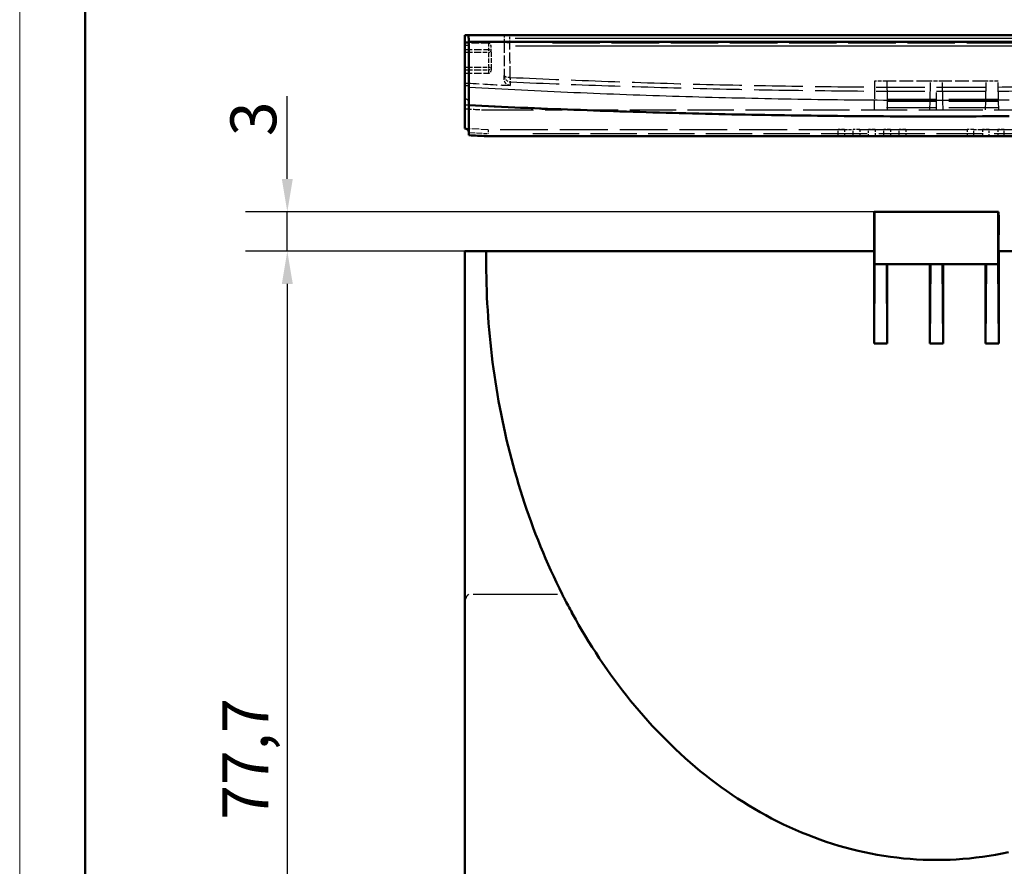
# Model space of a CAD drawing. Units: millimetres. Extents: x 0 to 594, y 0 to 420.
# Drawn here: x 0 to 75, y 49 to 114 of the extents above; entities that cross this region are included whole.
import ezdxf

# ---------------------------------------------------------------- set-up
doc = ezdxf.new("R2010")
doc.units = ezdxf.units.MM
doc.linetypes.add('DASHED', pattern=[0.2068, 0.1655, -0.0413])
doc.layers.get('0').update_dxf_attribs({"lineweight": 25})
for name, color, linetype, lineweight in [('Geometria schizzo(ISO)', 7, 'Continuous', 50), ('Quote(ISO)', 7, 'Continuous', 25), ('Spigoli nascosti(ISO)', 4, 'DASHED', 30), ('Spigoli tangenti nascosti(ISO)', 4, 'DASHED', 30), ('Spigoli tangenti visibili(ISO)', 251, 'Continuous', 30), ('Spigoli visibili(ISO)', 7, 'Continuous', 50)]:
    doc.layers.add(name, color=color, linetype=linetype, lineweight=lineweight)
doc.styles.add('DEFAULT-ISO~0', font='ARIAL.TTF')
doc.dimstyles.new('DEFAULT-ISO-Metodo 1b', dxfattribs={"dimtxt": 3.5, "dimasz": 2.5, "dimexe": 3.175, "dimexo": 0, "dimgap": 0.762, "dimtad": 1, "dimtoh": 1, "dimrnd": 1e-08, "dimtxsty": 'DEFAULT-ISO~0', "dimcen": 0.09, "dimdle": 10, "dimclrd": 2, "dimclre": 2, "dimclrt": 6, "dimazin": 2, "dimtfac": 0.714286, "dimtmove": 0, "dimatfit": 3, "dimfxl": 1, "dimtolj": 1, "dimlwd": 25, "dimlwe": 25, "dimarcsym": 0})

# ---------------------------------------------------------------- blocks, each defined once
blk = doc.blocks.new('Bordi A2')
at = {"layer": 'Geometria schizzo(ISO)', "color": 4, "lineweight": 18, "true_color": 0x00ffff}
blk.add_line((0, 0), (0, 420), dxfattribs=at)
at = {"layer": 'Geometria schizzo(ISO)'}
blk.add_line((5, 5), (5, 415), dxfattribs=at)
blk = doc.blocks.new('*D7')
at = {"layer": 'Defpoints', "color": 0, "linetype": 'Continuous'}
for p in [(20.397, 99.33), (65.161, 99.33), (35.558, 96.33)]:
    blk.add_point(p, dxfattribs=at)
at = {"layer": 'Quote(ISO)', "color": 2, "linetype": 'Continuous', "lineweight": 25}
for p, q in [((20.397, 101.83), (20.397, 108.146)), ((65.161, 99.33), (17.222, 99.33)), ((20.397, 96.33), (20.397, 99.33)), ((35.558, 96.33), (17.222, 96.33)), ((20.397, 93.83), (20.397, 91.33))]:
    blk.add_line(p, q, dxfattribs=at)
at = {"layer": 'Quote(ISO)', "color": 2, "linetype": 'Continuous'}
for points in [[(19.981, 101.83), (20.814, 101.83), (20.397, 99.33)], [(19.981, 93.83), (20.814, 93.83), (20.397, 96.33)]]:
    blk.add_solid(points, dxfattribs=at)
at = {"layer": 'Quote(ISO)', "color": 6, "linetype": 'Continuous', "lineweight": 25, "insert": (16.059, 105.092), "char_height": 3.5, "attachment_point": 1, "rotation": 90, "style": 'DEFAULT-ISO~0'}
blk.add_mtext('\\A1;3', dxfattribs=at)
blk = doc.blocks.new('*D8')
at = {"layer": 'Defpoints', "color": 0, "linetype": 'Continuous'}
for p in [(65.123, 96.33), (20.397, 18.641), (69.873, 18.641)]:
    blk.add_point(p, dxfattribs=at)
at = {"layer": 'Quote(ISO)', "color": 2, "linetype": 'Continuous', "lineweight": 25}
for p, q in [((65.123, 96.33), (17.222, 96.33)), ((20.397, 93.83), (20.397, 21.141)), ((69.873, 18.641), (17.222, 18.641))]:
    blk.add_line(p, q, dxfattribs=at)
at = {"layer": 'Quote(ISO)', "color": 2, "linetype": 'Continuous'}
for points in [[(19.981, 93.83), (20.814, 93.83), (20.397, 96.33)], [(19.981, 21.141), (20.814, 21.141), (20.397, 18.641)]]:
    blk.add_solid(points, dxfattribs=at)
at = {"layer": 'Quote(ISO)', "color": 6, "linetype": 'Continuous', "lineweight": 25, "insert": (15.443, 52.954), "char_height": 3.5, "attachment_point": 1, "rotation": 90, "style": 'DEFAULT-ISO~0'}
blk.add_mtext('\\A1;77,7', dxfattribs=at)
blk = doc.blocks.new('*D9')
at = {"layer": 'Defpoints', "color": 0, "linetype": 'Continuous'}
for p in [(34.213, 112.794), (104.024, 105.094), (134.278, 105.094)]:
    blk.add_point(p, dxfattribs=at)
at = {"layer": 'Quote(ISO)', "color": 2, "linetype": 'Continuous', "lineweight": 25}
for p, q in [((34.213, 112.794), (137.453, 112.794)), ((134.278, 110.294), (134.278, 107.594)), ((104.024, 105.094), (137.453, 105.094)), ((134.278, 105.094), (134.278, 92.001))]:
    blk.add_line(p, q, dxfattribs=at)
at = {"layer": 'Quote(ISO)', "color": 2, "linetype": 'Continuous'}
for points in [[(133.861, 110.294), (134.695, 110.294), (134.278, 112.794)], [(133.861, 107.594), (134.695, 107.594), (134.278, 105.094)]]:
    blk.add_solid(points, dxfattribs=at)
at = {"layer": 'Quote(ISO)', "color": 6, "linetype": 'Continuous', "lineweight": 25, "insert": (129.324, 92.763), "char_height": 3.5, "attachment_point": 1, "rotation": 90, "style": 'DEFAULT-ISO~0'}
blk.add_mtext('\\A1;7,7', dxfattribs=at)

msp = doc.modelspace()

# ---------------------------------------------------------------- linework, layer by layer
at = {"layer": 'Spigoli nascosti(ISO)', "ltscale": 1.029109}
msp.add_line((36.9226, 112.7936), (36.9226, 112.2551), dxfattribs=at)
at = {"layer": 'Spigoli nascosti(ISO)', "ltscale": 5.711227}
msp.add_line((33.9226, 112.2955), (36.9226, 112.2955), dxfattribs=at)
at = {"layer": 'Spigoli nascosti(ISO)', "ltscale": 3.426696}
for p, q in [((35.7226, 112.1917), (33.9226, 112.1917)), ((33.9226, 111.6936), (35.7226, 111.6936)), ((33.9226, 109.8936), (35.7226, 109.8936))]:
    msp.add_line(p, q, dxfattribs=at)
at = {"layer": 'Spigoli nascosti(ISO)', "ltscale": 0.003032}
msp.add_line((34.2355, 111.992), (34.2355, 111.9903), dxfattribs=at)
at = {"layer": 'Spigoli nascosti(ISO)', "ltscale": 1.553373}
msp.add_line((35.9226, 111.4936), (35.9226, 111.9616), dxfattribs=at)
at = {"layer": 'Spigoli nascosti(ISO)', "ltscale": 4.914497}
msp.add_line((36.9226, 112.2551), (36.9226, 109.7323), dxfattribs=at)
at = {"layer": 'Spigoli nascosti(ISO)', "ltscale": 2.155317}
msp.add_line((35.9226, 111.4936), (35.9226, 110.3614), dxfattribs=at)
at = {"layer": 'Spigoli nascosti(ISO)', "ltscale": 2.936119}
msp.add_line((35.9226, 110.3614), (35.9226, 110.0936), dxfattribs=at)
at = {"layer": 'Spigoli nascosti(ISO)', "ltscale": 8.387435}
msp.add_line((36.9226, 109.466), (36.9226, 109.7322), dxfattribs=at)
at = {"layer": 'Spigoli nascosti(ISO)', "ltscale": 8.141438}
msp.add_line((65.161, 109.2936), (65.1355, 107.831), dxfattribs=at)
at = {"layer": 'Spigoli nascosti(ISO)', "ltscale": 1.757461}
for p, q in [((66.0842, 109.2936), (65.161, 109.2936)), ((70.3342, 109.2936), (69.411, 109.2936)), ((74.5842, 109.2936), (73.661, 109.2936))]:
    msp.add_line(p, q, dxfattribs=at)
at = {"layer": 'Spigoli nascosti(ISO)', "ltscale": 8.177405}
msp.add_line((66.0842, 109.2936), (66.1099, 107.8245), dxfattribs=at)
at = {"layer": 'Spigoli nascosti(ISO)', "ltscale": 6.333385}
for p, q in [((69.411, 109.2936), (66.0842, 109.2936)), ((73.661, 109.2936), (70.3342, 109.2936))]:
    msp.add_line(p, q, dxfattribs=at)
at = {"layer": 'Spigoli nascosti(ISO)', "ltscale": 8.237783}
msp.add_line((69.3852, 107.8137), (69.411, 109.2936), dxfattribs=at)
at = {"layer": 'Spigoli nascosti(ISO)', "ltscale": 8.237753}
msp.add_line((70.36, 107.8137), (70.3342, 109.2936), dxfattribs=at)
at = {"layer": 'Spigoli nascosti(ISO)', "ltscale": 8.177182}
msp.add_line((73.6354, 107.8246), (73.661, 109.2936), dxfattribs=at)
at = {"layer": 'Spigoli nascosti(ISO)', "ltscale": 8.141167}
msp.add_line((74.6097, 107.831), (74.5842, 109.2936), dxfattribs=at)
at = {"layer": 'Spigoli nascosti(ISO)', "ltscale": 4.104148}
msp.add_line((65.1355, 107.8309), (65.1226, 107.0936), dxfattribs=at)
at = {"layer": 'Spigoli nascosti(ISO)', "ltscale": 22.914188}
msp.add_line((74.6113, 107.7436), (65.134, 107.7436), dxfattribs=at)
at = {"layer": 'Spigoli nascosti(ISO)', "ltscale": 22.901527}
msp.add_line((74.6086, 107.8936), (65.1366, 107.8936), dxfattribs=at)
at = {"layer": 'Spigoli nascosti(ISO)', "ltscale": 4.068139}
msp.add_line((66.1099, 107.8245), (66.1226, 107.0936), dxfattribs=at)
at = {"layer": 'Spigoli nascosti(ISO)', "ltscale": 4.007658}
msp.add_line((69.3726, 107.0936), (69.3852, 107.8136), dxfattribs=at)
at = {"layer": 'Spigoli nascosti(ISO)', "ltscale": 4.007688}
msp.add_line((70.3726, 107.0936), (70.36, 107.8136), dxfattribs=at)
at = {"layer": 'Spigoli nascosti(ISO)', "ltscale": 4.068362}
msp.add_line((73.6226, 107.0936), (73.6354, 107.8245), dxfattribs=at)
at = {"layer": 'Spigoli nascosti(ISO)', "ltscale": 4.10442}
msp.add_line((74.6226, 107.0936), (74.6097, 107.831), dxfattribs=at)
at = {"layer": 'Spigoli nascosti(ISO)', "ltscale": 0.658972}
msp.add_line((41.5117, 107.0936), (41.355, 107.0936), dxfattribs=at)
at = {"layer": 'Spigoli nascosti(ISO)', "ltscale": 2.368208}
msp.add_line((42.0929, 107.0936), (41.5117, 107.0936), dxfattribs=at)
at = {"layer": 'Spigoli nascosti(ISO)', "ltscale": 21.304958}
msp.add_line((42.0929, 107.0936), (69.8726, 107.0936), dxfattribs=at)
at = {"layer": 'Spigoli nascosti(ISO)', "ltscale": 22.956392}
msp.add_line((74.62, 107.2436), (65.1252, 107.2436), dxfattribs=at)
at = {"layer": 'Spigoli nascosti(ISO)', "ltscale": 21.305012}
msp.add_line((69.8726, 107.0936), (97.6521, 107.0936), dxfattribs=at)
at = {"layer": 'Spigoli nascosti(ISO)', "ltscale": 3.341757}
msp.add_line((35.7075, 105.5836), (33.9546, 105.6774), dxfattribs=at)
at = {"layer": 'Spigoli nascosti(ISO)', "ltscale": 0.385864}
msp.add_line((34.2236, 105.3678), (34.2342, 105.1654), dxfattribs=at)
at = {"layer": 'Spigoli nascosti(ISO)', "ltscale": 22.029036}
msp.add_line((104.0415, 105.5836), (35.7075, 105.5836), dxfattribs=at)
at = {"layer": 'Spigoli nascosti(ISO)', "ltscale": 1.495122}
for p, q in [((62.8701, 105.5936), (62.3701, 105.5936)), ((64.0359, 105.5936), (63.5359, 105.5936)), ((65.2017, 105.5936), (64.7017, 105.5936)), ((66.3674, 105.5936), (65.8674, 105.5936)), ((67.5332, 105.5936), (67.0332, 105.5936)), ((72.712, 105.5936), (72.212, 105.5936)), ((73.8778, 105.5936), (73.3778, 105.5936)), ((75.0436, 105.5936), (74.5436, 105.5936))]:
    msp.add_line(p, q, dxfattribs=at)
at = {"layer": 'Spigoli nascosti(ISO)', "ltscale": 0.951788}
for p, q in [((62.3701, 105.0936), (62.3701, 105.5936)), ((63.5359, 105.0936), (63.5359, 105.5936)), ((64.7017, 105.0936), (64.7017, 105.5936)), ((65.8674, 105.0936), (65.8674, 105.5936)), ((67.0332, 105.0936), (67.0332, 105.5936)), ((72.712, 105.0936), (72.712, 105.5936)), ((73.8778, 105.0936), (73.8778, 105.5936)), ((75.0436, 105.0936), (75.0436, 105.5936))]:
    msp.add_line(p, q, dxfattribs=at)
at = {"layer": 'Spigoli nascosti(ISO)', "ltscale": 1.267375}
for p, q in [((62.8701, 105.5936), (63.5359, 105.5936)), ((64.0359, 105.5936), (64.7017, 105.5936)), ((65.2017, 105.5936), (65.8674, 105.5936)), ((66.3674, 105.5936), (67.0332, 105.5936)), ((72.712, 105.5936), (73.3778, 105.5936)), ((73.8778, 105.5936), (74.5436, 105.5936)), ((75.0436, 105.5936), (75.7093, 105.5936))]:
    msp.add_line(p, q, dxfattribs=at)
at = {"layer": 'Spigoli nascosti(ISO)', "ltscale": 8.907355}
msp.add_line((67.5332, 105.5936), (72.212, 105.5936), dxfattribs=at)
at = {"layer": 'Spigoli nascosti(ISO)', "ltscale": 1.454799, "flags": 128}
msp.add_lwpolyline([(37.3976, 108.9632), (37.3656, 108.9659), (37.334, 108.9706), (37.3028, 108.9774), (37.2722, 108.9862), (37.2422, 108.9968), (37.213, 109.0093), (37.1847, 109.0236), (37.1573, 109.0396), (37.131, 109.0573), (37.1059, 109.0766), (37.082, 109.0975), (37.0596, 109.1199), (37.0386, 109.1436), (37.0192, 109.1687), (37.0015, 109.1949), (36.9854, 109.2222), (36.9711, 109.2505), (36.9585, 109.2796), (36.9477, 109.3094), (36.9388, 109.3399), (36.9318, 109.3709), (36.9267, 109.4023), (36.9236, 109.4341), (36.9226, 109.466)], dxfattribs=at)
at = {"layer": 'Spigoli nascosti(ISO)', "ltscale": 21.811882, "flags": 128}
msp.add_lwpolyline([(35.5581, 107.0936), (35.5538, 107.0936), (35.5537, 107.0936), (35.5577, 107.0936), (35.5658, 107.0936), (35.5781, 107.0936), (35.5945, 107.0936), (35.615, 107.0936), (35.6396, 107.0936), (35.6684, 107.0936), (35.7012, 107.0936), (35.7382, 107.0936), (35.7793, 107.0936), (35.8244, 107.0936), (35.8737, 107.0936), (35.927, 107.0936), (35.9845, 107.0936), (36.0461, 107.0936), (36.1118, 107.0936), (36.1818, 107.0936), (36.2559, 107.0936), (36.3342, 107.0936), (36.4167, 107.0936), (36.5034, 107.0936), (36.5944, 107.0936), (36.6897, 107.0936), (36.7892, 107.0936), (36.8931, 107.0936), (37.0013, 107.0936), (37.1139, 107.0936), (37.2308, 107.0936), (37.3521, 107.0936), (37.4778, 107.0936), (37.6077, 107.0936), (37.7419, 107.0936), (37.8804, 107.0936), (38.0233, 107.0936), (38.1705, 107.0936), (38.3221, 107.0936), (38.4781, 107.0936), (38.6386, 107.0936), (38.8035, 107.0936), (38.9729, 107.0936), (39.1467, 107.0936), (39.325, 107.0936), (39.5077, 107.0936), (39.6949, 107.0936), (39.8865, 107.0936), (40.0825, 107.0936), (40.2831, 107.0936), (40.4882, 107.0936), (40.6979, 107.0936), (40.9123, 107.0936), (41.1313, 107.0936), (41.355, 107.0936)], dxfattribs=at)
at = {"layer": 'Spigoli nascosti(ISO)', "ltscale": 1.0115, "flags": 128}
msp.add_lwpolyline([(33.9546, 105.6774), (33.9634, 105.6763), (33.9782, 105.6739), (33.9931, 105.6707), (34.0082, 105.6666), (34.0232, 105.6617), (34.038, 105.656), (34.0525, 105.6495), (34.0669, 105.6421), (34.081, 105.6339), (34.0948, 105.6247), (34.1084, 105.6146), (34.1217, 105.6035), (34.1345, 105.5914), (34.1469, 105.5783), (34.1586, 105.5642), (34.1697, 105.5492), (34.18, 105.5332), (34.1895, 105.5161), (34.198, 105.4979), (34.2055, 105.4788), (34.2117, 105.4589), (34.2167, 105.4381), (34.2202, 105.4167), (34.2222, 105.3947)], dxfattribs=at)
at = {"layer": 'Spigoli nascosti(ISO)', "ltscale": 0.597989}
msp.add_arc((35.7226, 111.4936), 0.2, 0, 90, dxfattribs=at)
at = {"layer": 'Spigoli nascosti(ISO)', "ltscale": 0.599132}
msp.add_arc((35.7226, 110.0936), 0.2, 270, 0, dxfattribs=at)
at = {"layer": 'Spigoli nascosti(ISO)', "ltscale": 3.117849}
msp.add_arc((69.8764, 755.8268), 649.6403, 266.8273929, 266.971838, dxfattribs=at)
at = {"layer": 'Spigoli nascosti(ISO)', "ltscale": 3.108747}
msp.add_arc((69.8764, 755.8271), 649.6408, 266.8273936, 266.9714169, dxfattribs=at)
at = {"layer": 'Spigoli nascosti(ISO)', "ltscale": 0.060974}
msp.add_arc((33.9226, 105.3794), 0.2998, 83.870788, 90.002308, dxfattribs=at)
at = {"layer": 'Spigoli nascosti(ISO)', "ltscale": 0.006282}
msp.add_arc((33.9226, 105.379), 0.3, 89.359774, 89.999999, dxfattribs=at)
at = {"layer": 'Spigoli nascosti(ISO)', "ltscale": 0.645082}
msp.add_ellipse((35.7226, 111.9616), major_axis=(0, 0.2301), ratio=0.8693335, start_param=4.712389, end_param=6.2831853, dxfattribs=at)
at = {"layer": 'Spigoli nascosti(ISO)', "ltscale": 6.624927}
msp.add_ellipse((69.877, 748.4819), major_axis=(642.7827, 0), ratio=0.9961947, start_param=4.6564242, end_param=4.6618381, dxfattribs=at)
at = {"layer": 'Spigoli nascosti(ISO)', "ltscale": 0.05119}
msp.add_ellipse((34.2239, 105.3625), major_axis=(0.0159, -0.3031), ratio=0.0000211, start_param=4.606176, end_param=4.694939, dxfattribs=at)
at = {"layer": 'Spigoli nascosti(ISO)', "ltscale": 2.557244}
msp.add_ellipse((69.7992, 756.903), major_axis=(652.8064, 0), ratio=0.9998477, start_param=4.6578819, end_param=4.6599396, dxfattribs=at)
at = {"layer": 'Spigoli nascosti(ISO)', "ltscale": 0.887225}
msp.add_ellipse((35.6994, 105.2836), major_axis=(0.008, 0.3), ratio=0.0004664, start_param=0.0000125, end_param=1.5533555, dxfattribs=at)
at = {"layer": 'Spigoli tangenti nascosti(ISO)', "ltscale": 1.112386}
msp.add_line((37.3681, 112.2115), (37.3681, 112.7936), dxfattribs=at)
at = {"layer": 'Spigoli tangenti nascosti(ISO)', "ltscale": 1.487826}
msp.add_line((35.7226, 112.1668), (35.7226, 111.7185), dxfattribs=at)
at = {"layer": 'Spigoli tangenti nascosti(ISO)', "ltscale": 21.806894}
msp.add_line((40.6074, 112.2115), (99.1378, 112.2115), dxfattribs=at)
at = {"layer": 'Spigoli tangenti nascosti(ISO)', "ltscale": 3.084016}
for p, q in [((34.0126, 111.4936), (35.6326, 111.4936)), ((34.0126, 110.3614), (35.6326, 110.3614)), ((34.0126, 110.1645), (35.6326, 110.1645))]:
    msp.add_line(p, q, dxfattribs=at)
at = {"layer": 'Spigoli tangenti nascosti(ISO)', "ltscale": 0.53818}
for p, q in [((35.7226, 111.693), (35.7226, 111.5093)), ((35.7383, 111.4936), (35.922, 111.4936)), ((35.7383, 110.3614), (35.922, 110.3614))]:
    msp.add_line(p, q, dxfattribs=at)
at = {"layer": 'Spigoli tangenti nascosti(ISO)', "ltscale": 1.939775}
msp.add_line((35.7226, 111.437), (35.7226, 110.418), dxfattribs=at)
at = {"layer": 'Spigoli tangenti nascosti(ISO)', "ltscale": 0.478371}
msp.add_line((35.7226, 110.3475), (35.7226, 110.1674), dxfattribs=at)
at = {"layer": 'Spigoli tangenti nascosti(ISO)', "ltscale": 2.672477}
msp.add_line((35.7226, 110.1509), (35.7226, 109.9072), dxfattribs=at)
at = {"layer": 'Spigoli tangenti nascosti(ISO)', "ltscale": 7.677746}
msp.add_line((37.3976, 108.9763), (37.3976, 109.2199), dxfattribs=at)
at = {"layer": 'Spigoli tangenti nascosti(ISO)', "ltscale": 19.967628}
msp.add_line((69.8726, 107.1491), (69.8726, 108.4293), dxfattribs=at)
at = {"layer": 'Spigoli tangenti nascosti(ISO)', "ltscale": 2.532208}
msp.add_line((34.2974, 105.3639), (35.6256, 105.2928), dxfattribs=at)
at = {"layer": 'Spigoli tangenti nascosti(ISO)', "ltscale": 21.247278}
msp.add_line((39.1169, 105.2888), (100.6321, 105.2888), dxfattribs=at)
at = {"layer": 'Spigoli tangenti nascosti(ISO)', "ltscale": 0.856599}
for p, q in [((62.8701, 105.5686), (62.8701, 105.1186)), ((64.0359, 105.5686), (64.0359, 105.1186)), ((65.2017, 105.5686), (65.2017, 105.1186)), ((66.3674, 105.5686), (66.3674, 105.1186)), ((67.5332, 105.5686), (67.5332, 105.1186)), ((72.212, 105.5686), (72.212, 105.1186)), ((73.3778, 105.5686), (73.3778, 105.1186)), ((74.5436, 105.5686), (74.5436, 105.1186))]:
    msp.add_line(p, q, dxfattribs=at)
at = {"layer": 'Spigoli tangenti nascosti(ISO)', "ltscale": 1.391037, "flags": 128}
msp.add_lwpolyline([(37.3681, 112.2115), (37.3379, 112.2119), (37.3081, 112.2124), (37.2787, 112.2131), (37.2499, 112.214), (37.2217, 112.215), (37.1942, 112.2161), (37.1675, 112.2174), (37.1418, 112.2188), (37.117, 112.2204), (37.0934, 112.2221), (37.0711, 112.2239), (37.05, 112.2258), (37.0304, 112.2278), (37.0123, 112.23), (36.9957, 112.2322), (36.9807, 112.2346), (36.9673, 112.237), (36.9555, 112.2394), (36.9455, 112.2419), (36.9371, 112.2445), (36.9306, 112.2471), (36.9258, 112.2497), (36.923, 112.2524), (36.922, 112.2551)], dxfattribs=at)
at = {"layer": 'Spigoli tangenti nascosti(ISO)', "ltscale": 5.132711, "flags": 128}
msp.add_lwpolyline([(37.3705, 109.5766), (37.3704, 109.6834), (37.3703, 109.7906), (37.3702, 109.8981), (37.3701, 110.0059), (37.37, 110.1141), (37.3699, 110.2225), (37.3698, 110.3312), (37.3697, 110.4401), (37.3696, 110.5493), (37.3695, 110.6588), (37.3694, 110.7685), (37.3693, 110.8784), (37.3692, 110.9885), (37.3691, 111.0989), (37.369, 111.2094), (37.3689, 111.3202), (37.3688, 111.4311), (37.3687, 111.5421), (37.3686, 111.6534), (37.3685, 111.7647), (37.3684, 111.8762), (37.3682, 111.9879), (37.3681, 112.0996), (37.3681, 112.2115)], dxfattribs=at)
at = {"layer": 'Spigoli tangenti nascosti(ISO)', "ltscale": 1.394974, "flags": 128}
msp.add_lwpolyline([(36.9226, 109.7322), (36.9236, 109.7227), (36.9264, 109.7132), (36.9312, 109.7038), (36.9377, 109.6945), (36.9461, 109.6853), (36.9562, 109.6763), (36.968, 109.6675), (36.9814, 109.6589), (36.9965, 109.6506), (37.0132, 109.6426), (37.0314, 109.635), (37.0511, 109.6277), (37.0722, 109.6208), (37.0947, 109.6143), (37.1184, 109.6083), (37.1432, 109.6028), (37.1691, 109.5977), (37.1959, 109.5931), (37.2235, 109.589), (37.2519, 109.5855), (37.2808, 109.5825), (37.3103, 109.58), (37.3402, 109.5781), (37.3705, 109.5768)], dxfattribs=at)
at = {"layer": 'Spigoli tangenti nascosti(ISO)', "ltscale": 22.491594, "flags": 128}
msp.add_lwpolyline([(37.3726, 109.576), (37.8708, 109.5535), (38.369, 109.5313), (38.8674, 109.5095), (39.3658, 109.4879), (39.8643, 109.4667), (40.3629, 109.4458), (40.8616, 109.4253), (41.3604, 109.405), (41.8592, 109.3851), (42.3581, 109.3654), (42.8571, 109.3461), (43.3562, 109.3271), (43.8553, 109.3084), (44.3545, 109.29), (44.8537, 109.272), (45.3531, 109.2542), (45.8525, 109.2369), (46.3519, 109.2199), (46.8514, 109.2033), (47.351, 109.187), (47.8507, 109.1711), (48.3504, 109.1556), (48.8501, 109.1405), (49.3499, 109.1257), (49.8498, 109.1113), (50.3497, 109.0973), (50.8497, 109.0836), (51.3497, 109.0703), (51.8498, 109.0573), (52.3499, 109.0447), (52.85, 109.0325), (53.3502, 109.0206), (53.8505, 109.0091), (54.3508, 108.9979), (54.8511, 108.9871), (55.3514, 108.9767), (55.8518, 108.9666), (56.3523, 108.9568), (56.8527, 108.9474), (57.3532, 108.9384), (57.8538, 108.9297), (58.3543, 108.9214), (58.8549, 108.9135), (59.3555, 108.9059), (59.8562, 108.8987), (60.3568, 108.8918), (60.8575, 108.8852), (61.3582, 108.8791), (61.859, 108.8732), (62.3597, 108.8677), (62.8605, 108.8625), (63.3613, 108.8577), (63.8621, 108.8531), (64.3629, 108.849), (64.8638, 108.8452), (65.3646, 108.8418), (65.8655, 108.8387), (66.3663, 108.8361), (66.8672, 108.8338), (67.3681, 108.832), (67.869, 108.8304), (68.3699, 108.8292), (68.8708, 108.8284), (69.3717, 108.8278), (69.8726, 108.8275)], dxfattribs=at)
at = {"layer": 'Spigoli tangenti nascosti(ISO)', "ltscale": 22.493034, "flags": 128}
msp.add_lwpolyline([(69.8726, 108.8275), (70.3735, 108.8277), (70.8745, 108.8282), (71.3754, 108.829), (71.8763, 108.8303), (72.3773, 108.8319), (72.8782, 108.8339), (73.3791, 108.8363), (73.88, 108.839), (74.3809, 108.8421), (74.8818, 108.8455), (75.3826, 108.8493), (75.8835, 108.8534), (76.3843, 108.8579), (76.8852, 108.8628), (77.386, 108.868), (77.8868, 108.8736), (78.3875, 108.8795), (78.8883, 108.8858), (79.389, 108.8924), (79.8897, 108.8994), (80.3904, 108.9067), (80.891, 108.9144), (81.3916, 108.9225), (81.8922, 108.9309), (82.3928, 108.9396), (82.8933, 108.9488), (83.3938, 108.9582), (83.8943, 108.968), (84.3947, 108.9782), (84.8951, 108.9887), (85.3954, 108.9996), (85.8958, 109.0108), (86.396, 109.0224), (86.8963, 109.0343), (87.3964, 109.0466), (87.8966, 109.0592), (88.3967, 109.0722), (88.8967, 109.0855), (89.3967, 109.0992), (89.8967, 109.1132), (90.3966, 109.1276), (90.8964, 109.1423), (91.3962, 109.1574), (91.8959, 109.1728), (92.3956, 109.1886), (92.8952, 109.2047), (93.3948, 109.2211), (93.8943, 109.2379), (94.3937, 109.2551), (94.8931, 109.2725), (95.3924, 109.2904), (95.8916, 109.3086), (96.3907, 109.3271), (96.8898, 109.346), (97.3889, 109.3652), (97.8878, 109.3847), (98.3867, 109.4045), (98.8855, 109.4247), (99.3842, 109.4453), (99.8829, 109.4662), (100.3814, 109.4876), (100.8799, 109.5092), (101.3782, 109.5313), (101.8765, 109.5536), (102.3747, 109.5761)], dxfattribs=at)
at = {"layer": 'Spigoli tangenti nascosti(ISO)', "ltscale": 22.474108, "flags": 128}
msp.add_lwpolyline([(37.3976, 109.2339), (37.8954, 109.212), (38.3933, 109.1905), (38.8912, 109.1693), (39.3893, 109.1485), (39.8874, 109.128), (40.3857, 109.1079), (40.884, 109.0881), (41.3824, 109.0686), (41.8808, 109.0495), (42.3794, 109.0306), (42.878, 109.0121), (43.3766, 108.994), (43.8754, 108.9762), (44.3742, 108.9587), (44.8731, 108.9416), (45.372, 108.9248), (45.8711, 108.9083), (46.3701, 108.8921), (46.8693, 108.8763), (47.3685, 108.8609), (47.8677, 108.8458), (48.367, 108.831), (48.8664, 108.8165), (49.3658, 108.8024), (49.8653, 108.7886), (50.3649, 108.7752), (50.8644, 108.7621), (51.3641, 108.7493), (51.8637, 108.7369), (52.3635, 108.7248), (52.8632, 108.7131), (53.363, 108.7017), (53.8629, 108.6906), (54.3628, 108.6799), (54.8627, 108.6695), (55.3627, 108.6594), (55.8627, 108.6497), (56.3627, 108.6404), (56.8628, 108.6313), (57.3629, 108.6226), (57.8631, 108.6143), (58.3633, 108.6063), (58.8635, 108.5986), (59.3637, 108.5913), (59.8639, 108.5843), (60.3642, 108.5777), (60.8645, 108.5714), (61.3648, 108.5654), (61.8652, 108.5598), (62.3656, 108.5545), (62.8659, 108.5495), (63.3664, 108.5449), (63.8668, 108.5406), (64.3672, 108.5366), (64.8677, 108.5329), (65.3681, 108.5296), (65.8686, 108.5267), (66.3691, 108.5241), (66.8696, 108.5219), (67.3701, 108.52), (67.8706, 108.5186), (68.3711, 108.5175), (68.8716, 108.5167), (69.3721, 108.5162), (69.8726, 108.5161)], dxfattribs=at)
at = {"layer": 'Spigoli tangenti nascosti(ISO)', "ltscale": 22.474096, "flags": 128}
msp.add_lwpolyline([(69.8726, 108.5161), (70.3731, 108.5162), (70.8736, 108.5166), (71.3742, 108.5175), (71.8747, 108.5187), (72.3752, 108.5202), (72.8757, 108.5222), (73.3761, 108.5244), (73.8766, 108.527), (74.3771, 108.5299), (74.8776, 108.5331), (75.378, 108.5367), (75.8784, 108.5406), (76.3789, 108.5449), (76.8793, 108.5495), (77.3796, 108.5545), (77.88, 108.5597), (78.3803, 108.5654), (78.8807, 108.5713), (79.381, 108.5776), (79.8813, 108.5843), (80.3815, 108.5913), (80.8817, 108.5986), (81.3819, 108.6063), (81.8821, 108.6143), (82.3822, 108.6226), (82.8824, 108.6313), (83.3824, 108.6404), (83.8825, 108.6497), (84.3825, 108.6594), (84.8825, 108.6695), (85.3824, 108.6799), (85.8823, 108.6906), (86.3821, 108.7017), (86.8819, 108.7131), (87.3817, 108.7248), (87.8814, 108.7369), (88.3811, 108.7493), (88.8807, 108.7621), (89.3803, 108.7752), (89.8799, 108.7886), (90.3793, 108.8024), (90.8788, 108.8165), (91.3781, 108.831), (91.8775, 108.8457), (92.3767, 108.8609), (92.8759, 108.8763), (93.3751, 108.8922), (93.8741, 108.9083), (94.3731, 108.9248), (94.8721, 108.9416), (95.371, 108.9587), (95.8698, 108.9762), (96.3686, 108.9939), (96.8673, 109.012), (97.3659, 109.0304), (97.8644, 109.0492), (98.3629, 109.0683), (98.8613, 109.0877), (99.3595, 109.1075), (99.8577, 109.1277), (100.3558, 109.1482), (100.8538, 109.1691), (101.3518, 109.1904), (101.8497, 109.2119), (102.3476, 109.2339)], dxfattribs=at)
at = {"layer": 'Spigoli tangenti nascosti(ISO)', "ltscale": 1.44818, "flags": 128}
msp.add_lwpolyline([(34.198, 107.4478), (34.1723, 107.4498), (34.1502, 107.4516), (34.1317, 107.4531), (34.1166, 107.4544), (34.0986, 107.456), (34.0812, 107.4575), (34.0644, 107.459), (34.0484, 107.4605), (34.0337, 107.462), (34.0198, 107.4634), (34.0066, 107.4647), (33.9941, 107.4661), (33.9824, 107.4674), (33.9718, 107.4687), (33.9625, 107.4699), (33.9542, 107.471), (33.9472, 107.4721), (33.9411, 107.4731), (33.936, 107.4741), (33.9319, 107.475), (33.9296, 107.4757), (33.9273, 107.4765), (33.925, 107.4774), (33.9226, 107.4784)], dxfattribs=at)
at = {"layer": 'Spigoli tangenti nascosti(ISO)', "ltscale": 0.53818}
msp.add_ellipse((35.7226, 110.3614), major_axis=(0.2, 0), ratio=0.9848078, start_param=4.7909288, end_param=6.2046455, dxfattribs=at)
at = {"layer": 'Spigoli tangenti nascosti(ISO)', "ltscale": 1.302749}
msp.add_ellipse((37.4226, 109.7322), major_axis=(-0.5, 0), ratio=0.9980548, start_param=0.0760389, end_param=1.4447388, dxfattribs=at)
at = {"layer": 'Spigoli tangenti nascosti(ISO)', "ltscale": 1.016404}
msp.add_ellipse((37.4226, 109.7323), major_axis=(-0.0221, -0.4995), ratio=0.0952478, start_param=5.0932496, end_param=6.1611074, dxfattribs=at)
at = {"layer": 'Spigoli tangenti nascosti(ISO)', "ltscale": 12.278461}
msp.add_ellipse((69.8751, 755.925), major_axis=(-648.8233, 32.1066), ratio=0.9997547, start_param=1.5658319, end_param=1.5757601, dxfattribs=at)
at = {"layer": 'Spigoli tangenti visibili(ISO)'}
for p, q in [((37.7699, 112.5779), (101.9753, 112.5779)), ((34.2222, 112.036), (34.2222, 112.4578)), ((34.2229, 112.0114), (34.2348, 111.9914)), ((37.7847, 111.9936), (101.9605, 111.9936)), ((34.2347, 108.8127), (34.2229, 108.8833))]:
    msp.add_line(p, q, dxfattribs=at)
at = {"layer": 'Spigoli tangenti visibili(ISO)', "flags": 128}
for points in [[(33.9226, 112.0375), (33.9416, 112.0374), (33.9604, 112.0373), (33.9792, 112.037), (33.9977, 112.0366), (34.0159, 112.0362), (34.0337, 112.0356), (34.0511, 112.0349), (34.068, 112.0342), (34.0843, 112.0333), (34.1, 112.0324), (34.1149, 112.0314), (34.1291, 112.0303), (34.1424, 112.0291), (34.1549, 112.0278), (34.1663, 112.0265), (34.1768, 112.0251), (34.1864, 112.0237), (34.1948, 112.0222), (34.2022, 112.0206), (34.2085, 112.0191), (34.2137, 112.0175), (34.2177, 112.0158), (34.2206, 112.0142), (34.2222, 112.0125)], [(34.2222, 108.8872), (34.2222, 109.0143), (34.2223, 109.1417), (34.2223, 109.2693), (34.2223, 109.3973), (34.2223, 109.5256), (34.2223, 109.6542), (34.2224, 109.7831), (34.2224, 109.9122), (34.2224, 110.0416), (34.2224, 110.1713), (34.2224, 110.3013), (34.2224, 110.4315), (34.2224, 110.5619), (34.2224, 110.6927), (34.2224, 110.8236), (34.2224, 110.9548), (34.2224, 111.0863), (34.2223, 111.2179), (34.2223, 111.3498), (34.2223, 111.482), (34.2223, 111.6143), (34.2223, 111.7468), (34.2222, 111.8796), (34.2222, 112.0125)], [(33.9226, 108.9758), (33.9401, 108.9756), (33.9578, 108.9751), (33.9757, 108.9743), (33.9938, 108.9731), (34.0118, 108.9716), (34.0298, 108.9697), (34.0476, 108.9673), (34.0651, 108.9646), (34.0821, 108.9615), (34.0985, 108.9581), (34.1142, 108.9543), (34.1291, 108.9502), (34.143, 108.9457), (34.1558, 108.941), (34.1675, 108.9361), (34.1781, 108.931), (34.1876, 108.9257), (34.196, 108.9203), (34.2032, 108.9148), (34.2093, 108.9092), (34.2143, 108.9037), (34.2181, 108.8981), (34.2207, 108.8926), (34.2222, 108.8872)], [(34.2222, 107.6675), (34.2225, 107.6753), (34.2226, 107.6874), (34.2227, 107.7038), (34.2227, 107.7244), (34.2227, 107.7492), (34.2226, 107.7782), (34.2226, 107.8113), (34.2226, 107.8484), (34.2226, 107.8894), (34.2226, 107.9342), (34.2226, 107.9828), (34.2226, 108.0349), (34.2226, 108.0906), (34.2226, 108.1495), (34.2226, 108.2117), (34.2226, 108.2769), (34.2226, 108.345), (34.2226, 108.416), (34.2226, 108.4895), (34.2226, 108.5652), (34.2226, 108.6428), (34.2226, 108.7222), (34.2225, 108.8036), (34.2222, 108.8872)], [(75.4055, 107.8375), (74.9025, 107.8333), (74.3996, 107.8295), (73.8966, 107.8262), (73.3936, 107.8232), (72.8906, 107.8206), (72.3876, 107.8185), (71.8846, 107.8167), (71.3816, 107.8153), (70.8785, 107.8143), (70.3755, 107.8137), (69.8725, 107.8135), (69.3695, 107.8137), (68.8664, 107.8143), (68.3634, 107.8153), (67.8604, 107.8166), (67.3574, 107.8184), (66.8544, 107.8206), (66.3514, 107.8232), (65.8484, 107.8261), (65.3454, 107.8295), (64.8424, 107.8333), (64.3395, 107.8374), (63.8365, 107.842), (63.3336, 107.8469), (62.8307, 107.8522), (62.3278, 107.858), (61.8249, 107.8641), (61.3221, 107.8706), (60.8192, 107.8775), (60.3164, 107.8848), (59.8136, 107.8925), (59.3108, 107.9006), (58.8081, 107.9091), (58.3054, 107.918), (57.8027, 107.9273), (57.3, 107.937), (56.7974, 107.947), (56.2948, 107.9575), (55.7923, 107.9683), (55.2898, 107.9796), (54.7873, 107.9913), (54.2848, 108.0033), (53.7824, 108.0157), (53.2801, 108.0286), (52.7778, 108.0418), (52.2755, 108.0554), (51.7733, 108.0695), (51.2711, 108.0839), (50.769, 108.0987), (50.2669, 108.1139), (49.7649, 108.1296), (49.263, 108.1456), (48.761, 108.162), (48.2592, 108.1788), (47.7574, 108.1961), (47.2556, 108.2137), (46.7539, 108.2317), (46.2523, 108.2501), (45.7508, 108.2688), (45.2493, 108.288), (44.7478, 108.3076), (44.2465, 108.3275), (43.7452, 108.3478), (43.2439, 108.3686), (42.7428, 108.3897), (42.2417, 108.4111), (41.7407, 108.433), (41.2397, 108.4552), (40.7389, 108.4778), (40.2381, 108.5007), (39.7373, 108.524), (39.2367, 108.5476), (38.7361, 108.5717), (38.2357, 108.5961), (37.7353, 108.621), (37.235, 108.6462), (36.7348, 108.6719), (36.2348, 108.698), (35.7348, 108.7244), (35.2349, 108.7511), (34.7351, 108.7782), (34.2354, 108.8055)], [(33.9226, 107.9513), (33.9401, 107.9507), (33.9578, 107.9492), (33.9757, 107.9465), (33.9938, 107.9427), (34.0118, 107.9377), (34.0298, 107.9315), (34.0476, 107.924), (34.0651, 107.9153), (34.082, 107.9054), (34.0985, 107.8944), (34.1142, 107.8822), (34.1291, 107.869), (34.143, 107.8549), (34.1558, 107.8398), (34.1675, 107.8241), (34.1781, 107.8077), (34.1876, 107.7908), (34.196, 107.7734), (34.2032, 107.7558), (34.2093, 107.7381), (34.2143, 107.7202), (34.2181, 107.7025), (34.2207, 107.6849), (34.2222, 107.6675)], [(34.198, 70.1533), (34.1723, 70.1244), (34.1502, 70.0987), (34.1317, 70.076), (34.1166, 70.0564), (34.0986, 70.0311), (34.0812, 70.0049), (34.0644, 69.9778), (34.0484, 69.9499), (34.0337, 69.9224), (34.0198, 69.8942), (34.0066, 69.8653), (33.9941, 69.8355), (33.9824, 69.805), (33.9718, 69.7748), (33.9625, 69.7448), (33.9542, 69.7152), (33.9472, 69.6854), (33.9411, 69.6547), (33.936, 69.6231), (33.9319, 69.5907), (33.9296, 69.567), (33.9273, 69.5381), (33.925, 69.5038), (33.9226, 69.4642)]]:
    msp.add_lwpolyline(points, dxfattribs=at)
at = {"layer": 'Spigoli tangenti visibili(ISO)'}
msp.add_ellipse((69.8751, 84.5399), major_axis=(-649.6168, -0.7112), ratio=0.0221195, start_param=1.5163757, end_param=1.5263039, dxfattribs=at)
at = {"layer": 'Spigoli visibili(ISO)'}
for p, q in [((33.9226, 112.0375), (33.9226, 112.7936)), ((34.2125, 112.7936), (33.9226, 112.7936)), ((34.2125, 112.7936), (105.5327, 112.7936)), ((33.9226, 108.9758), (33.9226, 112.0375)), ((34.2355, 111.992), (34.2355, 112.2968)), ((105.5098, 112.2968), (34.2355, 112.2968)), ((33.9226, 107.9512), (33.9226, 108.9758)), ((33.9226, 107.9512), (33.9226, 105.6789)), ((34.2222, 105.3946), (34.2222, 107.6675)), ((34.2222, 107.6675), (34.2342, 107.4387)), ((34.2342, 105.1653), (34.2342, 107.4387)), ((65.1355, 107.831), (65.1355, 107.8309)), ((66.1099, 107.8245), (66.1099, 107.8245)), ((69.3852, 107.8136), (69.3852, 107.8137)), ((70.36, 107.8136), (70.36, 107.8137)), ((73.6354, 107.8245), (73.6354, 107.8246)), ((74.6097, 107.831), (74.6097, 107.831)), ((34.2222, 105.3946), (34.2342, 105.1653)), ((104.0245, 105.0936), (35.5739, 105.0936)), ((65.134, 99.3303), (65.1252, 98.8303)), ((65.161, 99.3303), (65.134, 99.3303)), ((65.161, 95.3303), (65.161, 99.3303)), ((65.161, 99.3303), (74.5842, 99.3303)), ((74.5842, 99.3303), (74.6113, 99.3303)), ((74.5842, 99.3303), (74.5842, 95.3303)), ((74.62, 98.8303), (74.6113, 99.3303)), ((65.1252, 98.8303), (65.1252, 97.5803)), ((74.62, 97.5803), (74.62, 98.8303)), ((65.1366, 97.5803), (65.1252, 97.5803)), ((65.1366, 97.5803), (65.1366, 96.3303)), ((74.6086, 96.3303), (74.6086, 97.5803)), ((74.62, 97.5803), (74.6086, 97.5803)), ((33.9226, 96.3303), (33.9226, 69.4642)), ((35.558, 96.3303), (33.9226, 96.3303)), ((35.558, 96.3303), (65.1226, 96.3303)), ((65.1226, 89.2859), (65.1226, 96.3303)), ((65.1226, 96.3303), (65.1366, 96.3303)), ((74.6086, 96.3303), (74.6226, 96.3303)), ((74.6226, 96.3303), (104.1872, 96.3303)), ((74.6226, 96.3303), (74.6226, 89.2859)), ((65.161, 95.3303), (65.1226, 89.2859)), ((66.0842, 95.3303), (65.161, 95.3303)), ((66.0842, 95.3303), (66.1226, 89.2859)), ((69.411, 95.3303), (66.0842, 95.3303)), ((66.1226, 89.2859), (66.1226, 95.3303)), ((69.3726, 89.2859), (69.411, 95.3303)), ((69.3726, 95.3303), (69.3726, 89.2859)), ((70.3342, 95.3303), (69.411, 95.3303)), ((70.3726, 89.2859), (70.3342, 95.3303)), ((73.661, 95.3303), (70.3342, 95.3303)), ((70.3726, 95.3303), (70.3726, 89.2859)), ((73.6226, 95.3303), (73.6226, 89.2859)), ((73.6226, 89.2859), (73.661, 95.3303)), ((74.5842, 95.3303), (73.661, 95.3303)), ((74.6226, 89.2859), (74.5842, 95.3303)), ((65.1226, 89.2859), (66.1226, 89.2859)), ((69.3726, 89.2859), (70.3726, 89.2859)), ((73.6226, 89.2859), (74.6226, 89.2859)), ((33.9226, 28.3832), (33.9226, 69.4642))]:
    msp.add_line(p, q, dxfattribs=at)
at = {"layer": 'Spigoli visibili(ISO)', "flags": 128}
for points in [[(34.2191, 112.5779), (34.2191, 112.5737), (34.2193, 112.5696), (34.2194, 112.5654), (34.2195, 112.5613), (34.2196, 112.5571), (34.2197, 112.553), (34.2199, 112.5489), (34.22, 112.5448), (34.2202, 112.5408), (34.2203, 112.5367), (34.2205, 112.5327), (34.2206, 112.5286), (34.2208, 112.5246), (34.2209, 112.5206), (34.221, 112.5166), (34.2212, 112.5126), (34.2213, 112.5086), (34.2215, 112.5047), (34.2216, 112.5007), (34.2217, 112.4968), (34.2219, 112.4929), (34.222, 112.489), (34.2221, 112.4851), (34.2222, 112.4812)], [(34.2355, 112.2968), (34.2348, 112.299), (34.2341, 112.3017), (34.2334, 112.305), (34.2327, 112.3089), (34.2321, 112.3133), (34.2314, 112.3182), (34.2308, 112.3236), (34.2301, 112.3295), (34.2295, 112.3359), (34.2289, 112.3428), (34.2283, 112.3501), (34.2277, 112.3578), (34.2271, 112.366), (34.2266, 112.3747), (34.2261, 112.3837), (34.2255, 112.3931), (34.225, 112.4029), (34.2246, 112.4131), (34.2241, 112.4236), (34.2237, 112.4345), (34.2233, 112.4457), (34.2229, 112.4572), (34.2225, 112.4691), (34.2222, 112.4812)], [(34.2355, 111.9903), (34.2355, 111.8551), (34.2355, 111.72), (34.2355, 111.585), (34.2355, 111.4502), (34.2355, 111.3156), (34.2355, 111.1812), (34.2355, 111.0469), (34.2355, 110.9129), (34.2355, 110.7791), (34.2355, 110.6455), (34.2355, 110.5121), (34.2354, 110.379), (34.2354, 110.2462), (34.2354, 110.1136), (34.2354, 109.9813), (34.2354, 109.8493), (34.2354, 109.7177), (34.2354, 109.5863), (34.2354, 109.4553), (34.2354, 109.3246), (34.2354, 109.1942), (34.2354, 109.0643), (34.2354, 108.9347), (34.2354, 108.8055)], [(34.2354, 108.8055), (34.2354, 108.7163), (34.2354, 108.6289), (34.2354, 108.5435), (34.2354, 108.4601), (34.2354, 108.3788), (34.2354, 108.2998), (34.2354, 108.2234), (34.2353, 108.15), (34.2353, 108.0796), (34.2353, 108.0123), (34.2352, 107.948), (34.2352, 107.8866), (34.2352, 107.8286), (34.2351, 107.7743), (34.2351, 107.7237), (34.235, 107.6769), (34.235, 107.634), (34.2349, 107.5951), (34.2349, 107.5602), (34.2348, 107.5293), (34.2347, 107.5027), (34.2347, 107.4802), (34.2346, 107.462), (34.2345, 107.4482)], [(75.4028, 106.6197), (74.8998, 106.616), (74.3968, 106.6127), (73.8938, 106.6097), (73.3907, 106.607), (72.8877, 106.6047), (72.3847, 106.6028), (71.8817, 106.6011), (71.3787, 106.5998), (70.8757, 106.5989), (70.3727, 106.5983), (69.8697, 106.598), (69.3668, 106.5981), (68.8638, 106.5985), (68.3608, 106.5993), (67.8578, 106.6004), (67.3549, 106.6018), (66.8519, 106.6036), (66.3489, 106.6058), (65.8459, 106.6082), (65.343, 106.611), (64.84, 106.6142), (64.337, 106.6177), (63.8341, 106.6215), (63.3312, 106.6257), (62.8283, 106.6302), (62.3254, 106.6351), (61.8225, 106.6403), (61.3196, 106.6459), (60.8168, 106.6518), (60.314, 106.658), (59.8112, 106.6645), (59.3084, 106.6715), (58.8057, 106.6787), (58.303, 106.6863), (57.8003, 106.6942), (57.2976, 106.7025), (56.795, 106.7111), (56.2924, 106.7201), (55.7899, 106.7294), (55.2874, 106.739), (54.7849, 106.749), (54.2825, 106.7593), (53.7801, 106.7699), (53.2778, 106.7809), (52.7755, 106.7923), (52.2733, 106.8039), (51.7711, 106.8159), (51.2689, 106.8283), (50.7668, 106.841), (50.2648, 106.854), (49.7628, 106.8674), (49.2609, 106.8811), (48.759, 106.8951), (48.2572, 106.9095), (47.7554, 106.9242), (47.2537, 106.9393), (46.7521, 106.9547), (46.2505, 106.9704), (45.749, 106.9864), (45.2475, 107.0029), (44.7461, 107.0196), (44.2448, 107.0367), (43.7435, 107.0541), (43.2424, 107.0718), (42.7412, 107.0899), (42.2402, 107.1083), (41.7392, 107.1271), (41.2384, 107.1461), (40.7375, 107.1656), (40.2368, 107.1853), (39.7361, 107.2054), (39.2356, 107.2258), (38.7351, 107.2466), (38.2347, 107.2676), (37.7343, 107.2891), (37.2341, 107.3108), (36.7339, 107.3329), (36.2339, 107.3553), (35.7339, 107.378), (35.234, 107.4011), (34.7342, 107.4245), (34.2345, 107.4482)], [(35.5581, 96.3303), (35.5538, 95.8278), (35.5537, 95.3257), (35.5577, 94.8241), (35.5658, 94.323), (35.5781, 93.8223), (35.5945, 93.3221), (35.615, 92.8224), (35.6397, 92.3231), (35.6684, 91.8244), (35.7013, 91.326), (35.7382, 90.8282), (35.7793, 90.3308), (35.8244, 89.8339), (35.8737, 89.3374), (35.9271, 88.8414), (35.9845, 88.3459), (36.0461, 87.8508), (36.1119, 87.3562), (36.1818, 86.8621), (36.2559, 86.3685), (36.3342, 85.8753), (36.4167, 85.3826), (36.5035, 84.8904), (36.5945, 84.3987), (36.6897, 83.9075), (36.7893, 83.4167), (36.8932, 82.9265), (37.0014, 82.4367), (37.114, 81.9473), (37.2309, 81.4586), (37.3522, 80.9708), (37.4779, 80.484), (37.6078, 79.9984), (37.742, 79.5142), (37.8806, 79.0313), (38.0234, 78.5498), (38.1706, 78.0696), (38.3223, 77.5907), (38.4783, 77.1131), (38.6388, 76.6369), (38.8037, 76.1621), (38.9731, 75.6888), (39.1469, 75.2171), (39.3252, 74.747), (39.508, 74.2788), (39.6951, 73.8125), (39.8867, 73.3481), (40.0828, 72.8858), (40.2834, 72.4254), (40.4885, 71.967), (40.6982, 71.5105), (40.9126, 71.0561), (41.1316, 70.6036), (41.3554, 70.1532)], [(42.0929, 68.7392), (42.3821, 68.2205), (42.5992, 67.8363), (42.8313, 67.4364), (43.0917, 66.9999), (43.3607, 66.5602), (43.6301, 66.1302), (43.9021, 65.7065), (44.1768, 65.2888), (44.4566, 64.8735), (44.7473, 64.4525), (45.0415, 64.0369), (45.3392, 63.6267), (45.6404, 63.2219), (45.9451, 62.8224), (46.2533, 62.4283), (46.565, 62.0396), (46.8802, 61.6563), (47.2045, 61.2718), (47.5379, 60.8864), (47.875, 60.507), (48.2158, 60.1333), (48.5601, 59.7655), (48.9081, 59.4036), (49.2598, 59.0475), (49.615, 58.6972), (49.9739, 58.3528), (50.3454, 58.006), (50.7231, 57.6632), (51.104, 57.3273), (51.4881, 56.9983), (51.8753, 56.6763), (52.2657, 56.3611), (52.6592, 56.0529), (53.0559, 55.7516), (53.4557, 55.4573), (53.8718, 55.1606), (54.2908, 54.8718), (54.7125, 54.5907), (55.1371, 54.3174), (55.5645, 54.0519), (55.9947, 53.7941), (56.4278, 53.5441), (56.8637, 53.3019), (57.3054, 53.0659), (57.7584, 52.8336), (58.2137, 52.6099), (58.6713, 52.3948), (59.131, 52.1885), (59.593, 51.9908), (60.0572, 51.8017), (60.5236, 51.6214), (60.9923, 51.4497), (61.4681, 51.2849), (61.9506, 51.1277), (62.4344, 50.9799), (62.9196, 50.8415), (63.4061, 50.7124), (63.894, 50.5928), (64.3833, 50.4825), (64.8739, 50.3816), (65.3659, 50.2901), (65.8627, 50.2074), (66.3613, 50.1343), (66.8605, 50.0709), (67.3603, 50.0171), (67.8605, 49.9732), (68.3623, 49.9389), (68.8699, 49.9141), (69.3552, 49.8998), (69.8726, 49.8947)], [(69.8726, 49.8947), (70.4534, 49.9026), (70.907, 49.9153), (71.3701, 49.9378), (71.8757, 49.9725), (72.3874, 50.0175), (72.8857, 50.0711), (73.3832, 50.1343), (73.88, 50.2071), (74.3759, 50.2895), (74.8712, 50.3815), (75.359, 50.4818)]]:
    msp.add_lwpolyline(points, dxfattribs=at)
at = {"layer": 'Spigoli visibili(ISO)'}
for centre, radius, start, end in [((33.9226, 105.3789), 0.3, 3.000426, 90), ((69.7992, 757.106), 652.91, 266.8774709, 266.9951983), ((84.914, 92.0687), 48.7614, 206.708185, 207.114968), ((84.3216, 91.7627), 48.0947, 207.112185, 208.59974)]:
    msp.add_arc(centre, radius, start, end, dxfattribs=at)
for centre, major_axis, ratio, start_param, end_param in [((21.1735, 112.2042), (5.2875, 12.0317), 0.9915037, 5.1517879, 5.1682344), ((73.1289, 106.6335), (-38.8946, 0.8084), 0.0628087, 6.2805903, 6.284493)]:
    msp.add_ellipse(centre, major_axis=major_axis, ratio=ratio, start_param=start_param, end_param=end_param, dxfattribs=at)

# ---------------------------------------------------------------- block references
msp.add_blockref('Bordi A2', (0, 0))

# ---------------------------------------------------------------- dimensions: what is measured, and where the dimension line sits
at = {"layer": 'Quote(ISO)', "color": 2, "linetype": 'Continuous', "lineweight": 25, "true_color": 0xffff00}
for base, p1, p2, angle, override, picture, middle in [((134.278, 105.0936), (34.2125, 112.7936), (104.0245, 105.0936), 90, {"dimtoh": 0, "dimdec": 2, "dimtp": 0, "dimtm": 0, "dimtdec": 2, "dimatfit": 2}, '*D9', (134.278, 95.9343)), ((20.3975, 99.3303), (35.558, 96.3303), (65.161, 99.3303), 270, {"dimtoh": 0, "dimdec": 2, "dimtp": 0, "dimtm": 0, "dimtdec": 2, "dimatfit": 2}, '*D7', (20.3975, 106.2383)), ((20.3975, 18.6413), (65.1226, 96.3303), (69.8726, 18.6413), 90, {"dimtoh": 0, "dimdec": 1, "dimtp": 0, "dimtm": 0, "dimtdec": 2, "dimatfit": 2}, '*D8', (20.3975, 57.4858))]:
    dim = msp.add_linear_dim(base=base, p1=p1, p2=p2, angle=angle, dimstyle='DEFAULT-ISO-Metodo 1b', override=override, dxfattribs=at)
    dim.commit()
    dim.dimension.update_dxf_attribs({"geometry": picture, "text_midpoint": middle, "dimtype": 160})

doc.saveas('drawing.dxf')
